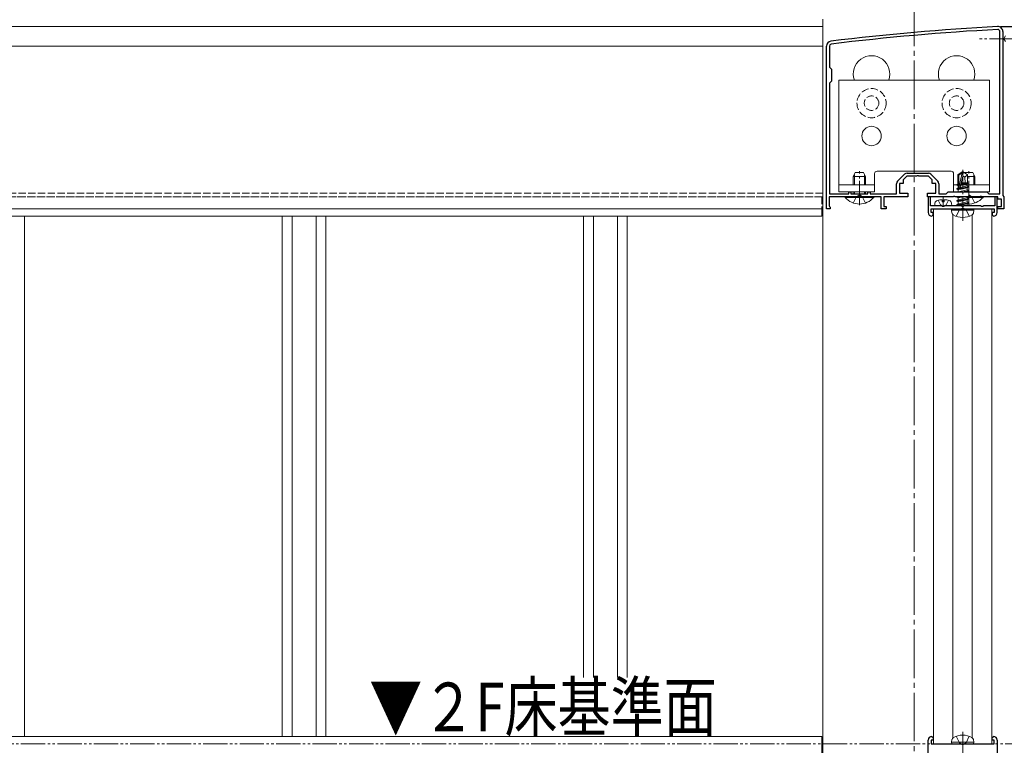
# Model space of a CAD drawing. Extents: x 0 to 2772, y 0 to 4489.
# Drawn here: x 1907 to 2312, y 3421 to 3719 of the extents above; entities that cross this region are included whole.
import ezdxf

# ---------------------------------------------------------------- set-up
doc = ezdxf.new("R2010")
doc.units = 0
for name, pattern in [('YCENTER_1', [13, 10, -1, 1, -1]), ('YDIVIDE_1', [15, 10, -1, 1, -1, 1, -1]), ('YHIDDEN_1', [4, 3, -1])]:
    doc.linetypes.add(name, pattern=pattern)
for name, color, linetype in [('YKK_11', 7, 'CONTINUOUS'), ('YKK_12', 2, 'CONTINUOUS'), ('YKK_13', 4, 'CONTINUOUS'), ('YKK_D', 6, 'CONTINUOUS')]:
    doc.layers.add(name, color=color, linetype=linetype)
doc.styles.get("Standard").update_dxf_attribs({"font": 'txt', "bigfont": 'BIGFONT'})

msp = doc.modelspace()

# ---------------------------------------------------------------- linework, layer by layer
at = {"layer": 'YKK_11', "color": 7, "linetype": 'Continuous', "lineweight": 30, "ltscale": 0.5}
for p, q in [((2309.93, 3647.74), (2309.93, 3714.54)), ((2311.13, 3714.54), (2311.13, 3647.04)), ((2311.13, 3714.54), (2311.13, 3647.04)), ((2238.63, 3641.54), (2238.63, 3708.54)), ((2239.83, 3708.54), (2239.83, 3699.84)), ((2239.83, 3699.84), (2240.63, 3699.04)), ((2240.63, 3699.04), (2240.63, 3694.04)), ((2240.63, 3694.04), (2239.83, 3693.24)), ((2239.83, 3693.24), (2239.83, 3647.74)), ((2267.87, 3652.98), (2270.7, 3655.8)), ((2271.63, 3655.04), (2270.13, 3653.54)), ((2275.68, 3655.04), (2271.63, 3655.04)), ((2271.76, 3656.24), (2280.51, 3656.24)), ((2275.86, 3655.16), (2275.68, 3655.04)), ((2276.41, 3655.16), (2275.86, 3655.16)), ((2276.59, 3655.04), (2276.41, 3655.16)), ((2280.63, 3655.04), (2276.59, 3655.04)), ((2282.13, 3653.54), (2280.63, 3655.04)), ((2281.57, 3655.8), (2284.4, 3652.98)), ((2267.43, 3647.74), (2267.43, 3651.92)), ((2268.63, 3652.04), (2268.63, 3648.04)), ((2270.13, 3652.04), (2268.63, 3652.04)), ((2270.13, 3653.54), (2270.13, 3652.04)), ((2282.13, 3652.04), (2282.13, 3653.54)), ((2283.63, 3652.04), (2282.13, 3652.04)), ((2283.63, 3648.04), (2283.63, 3652.04)), ((2284.83, 3651.92), (2284.83, 3647.74)), ((2239.63, 3646.54), (2239.63, 3642.84)), ((2251.68, 3646.54), (2239.63, 3646.54)), ((2239.83, 3647.74), (2247.73, 3647.74)), ((2247.73, 3648.54), (2248.63, 3648.54)), ((2247.73, 3647.74), (2247.73, 3648.54)), ((2248.63, 3648.54), (2248.63, 3647.74)), ((2248.63, 3647.74), (2255.63, 3647.74)), ((2251.86, 3646.66), (2251.68, 3646.54)), ((2252.41, 3646.66), (2251.86, 3646.66)), ((2252.59, 3646.54), (2252.41, 3646.66)), ((2261.13, 3646.54), (2252.59, 3646.54)), ((2255.63, 3648.54), (2256.53, 3648.54)), ((2255.63, 3647.74), (2255.63, 3648.54)), ((2256.53, 3648.54), (2256.53, 3647.74)), ((2256.53, 3647.74), (2267.43, 3647.74)), ((2261.13, 3641.54), (2261.13, 3646.54)), ((2262.13, 3646.54), (2262.13, 3642.54)), ((2272.13, 3646.54), (2262.13, 3646.54)), ((2268.63, 3648.04), (2272.13, 3648.04)), ((2272.13, 3648.04), (2272.13, 3646.54)), ((2280.13, 3648.04), (2283.63, 3648.04)), ((2280.13, 3646.54), (2280.13, 3648.04)), ((2290.68, 3646.54), (2280.13, 3646.54)), ((2280.43, 3646.54), (2280.43, 3640.04)), ((2281.43, 3646.54), (2280.43, 3646.54)), ((2281.43, 3642.74), (2281.43, 3646.54)), ((2284.83, 3647.74), (2287.83, 3647.74)), ((2287.83, 3647.74), (2288.63, 3648.54)), ((2288.63, 3648.54), (2304.63, 3648.54)), ((2290.86, 3646.66), (2290.68, 3646.54)), ((2291.41, 3646.66), (2290.86, 3646.66)), ((2291.59, 3646.54), (2291.41, 3646.66)), ((2296.68, 3646.54), (2291.59, 3646.54)), ((2296.86, 3646.66), (2296.68, 3646.54)), ((2297.41, 3646.66), (2296.86, 3646.66)), ((2297.59, 3646.54), (2297.41, 3646.66)), ((2301.68, 3646.54), (2297.59, 3646.54)), ((2301.86, 3646.66), (2301.68, 3646.54)), ((2302.41, 3646.66), (2301.86, 3646.66)), ((2302.59, 3646.54), (2302.41, 3646.66)), ((2309.13, 3646.54), (2302.59, 3646.54)), ((2304.63, 3648.54), (2305.43, 3647.74)), ((2305.43, 3647.74), (2309.93, 3647.74)), ((2307.83, 3646.54), (2307.83, 3642.74)), ((2308.83, 3646.54), (2307.83, 3646.54)), ((2308.83, 3640.04), (2308.83, 3646.54)), ((2309.13, 3645.54), (2309.13, 3646.54)), ((2311.13, 3647.04), (2311.63, 3646.54)), ((2311.63, 3646.54), (2311.63, 3641.54)), ((2239.63, 3642.84), (2239.88, 3642.54)), ((2239.88, 3642.54), (2240.13, 3642.24)), ((2262.13, 3642.54), (2263.13, 3642.54)), ((2263.13, 3642.54), (2263.13, 3641.54)), ((2286.11, 3642.74), (2281.43, 3642.74)), ((2286.37, 3642.59), (2286.11, 3642.74)), ((2286.89, 3642.59), (2286.37, 3642.59)), ((2287.15, 3642.74), (2286.89, 3642.59)), ((2294.11, 3642.74), (2287.15, 3642.74)), ((2294.37, 3642.59), (2294.11, 3642.74)), ((2294.63, 3642.44), (2294.37, 3642.59)), ((2294.89, 3642.59), (2294.63, 3642.44)), ((2295.15, 3642.74), (2294.89, 3642.59)), ((2302.11, 3642.74), (2295.15, 3642.74)), ((2302.37, 3642.59), (2302.11, 3642.74)), ((2302.89, 3642.59), (2302.37, 3642.59)), ((2303.15, 3642.74), (2302.89, 3642.59)), ((2307.83, 3642.74), (2303.15, 3642.74)), ((2310.63, 3645.54), (2309.13, 3645.54)), ((2309.13, 3642.54), (2310.63, 3642.54)), ((2309.13, 3641.54), (2309.13, 3642.54)), ((2310.63, 3642.54), (2310.63, 3645.54)), ((2240.13, 3641.54), (2238.63, 3641.54)), ((2240.13, 3642.24), (2240.13, 3641.54)), ((2263.13, 3641.54), (2261.13, 3641.54)), ((2281.63, 3640.04), (2281.63, 3641.54)), ((2281.63, 3641.54), (2294.63, 3641.54)), ((2282.43, 3640.04), (2281.63, 3640.04)), ((2281.93, 3638.54), (2282.43, 3639.04)), ((2282.43, 3639.04), (2282.43, 3640.04)), ((2294.63, 3641.54), (2307.63, 3641.54)), ((2306.83, 3640.04), (2306.83, 3639.04)), ((2307.63, 3640.04), (2306.83, 3640.04)), ((2306.83, 3639.04), (2307.33, 3638.54)), ((2307.63, 3641.54), (2307.63, 3640.04)), ((2311.63, 3641.54), (2309.13, 3641.54)), ((2281.93, 3424.54), (2282.43, 3424.04)), ((2282.43, 3424.04), (2282.43, 3423.04)), ((2306.83, 3424.04), (2307.33, 3424.54)), ((2306.83, 3423.04), (2306.83, 3424.04)), ((2280.43, 3416.54), (2280.43, 3423.04)), ((2281.63, 3423.04), (2281.63, 3421.54)), ((2282.43, 3423.04), (2281.63, 3423.04)), ((2281.63, 3421.54), (2294.63, 3421.54)), ((2294.63, 3421.54), (2307.63, 3421.54)), ((2307.63, 3423.04), (2306.83, 3423.04)), ((2307.63, 3421.54), (2307.63, 3423.04)), ((2308.83, 3423.04), (2308.83, 3416.54))]:
    msp.add_line(p, q, dxfattribs=at)
for centre, radius, start, end in [((2361.92, 2717.95), 1000, 93.03159, 96.98007), ((2361.92, 2717.95), 998.8, 93.03159, 96.98007), ((2309.13, 3714.54), 2, 360, 93.0316), ((2309.13, 3714.54), 0.8, 360, 93.0316), ((2240.63, 3708.54), 2, 96.9801, 180), ((2240.63, 3708.54), 0.8, 96.9801, 180), ((2271.76, 3654.74), 1.5, 90, 135), ((2280.51, 3654.74), 1.5, 45, 90), ((2268.93, 3651.92), 1.5, 135, 180), ((2283.33, 3651.92), 1.5, 0, 45), ((2281.93, 3640.04), 1.5, 180, 270), ((2307.33, 3640.04), 1.5, 270, 360), ((2281.93, 3423.04), 1.5, 90, 180), ((2307.33, 3423.04), 1.5, 0, 90)]:
    msp.add_arc(centre, radius, start, end, dxfattribs=at)
at = {"layer": 'YKK_12', "color": 2, "linetype": 'YCENTER_1', "lineweight": 13, "ltscale": 2}
msp.add_line((2274.63, 2226.54), (2274.63, 3749.79), dxfattribs=at)
at = {"layer": 'YKK_12', "color": 2, "linetype": 'Continuous', "lineweight": 13}
for p, q in [((2237.13, 3719.54), (2237.13, 3410.54)), ((1562.13, 3716.54), (2237.13, 3716.54)), ((2237.13, 3641.54), (2237.13, 3716.54)), ((1562.13, 3708.54), (2237.13, 3708.54)), ((1562.13, 3641.54), (2237.13, 3641.54)), ((2236.63, 3638.54), (1562.63, 3638.54)), ((1908.63, 3638.54), (1908.63, 3424.54)), ((2014.63, 3638.54), (2014.63, 3424.54)), ((2018.69, 3638.54), (2018.69, 3424.54)), ((2028.58, 3638.54), (2028.58, 3424.54)), ((2032.63, 3638.54), (2032.63, 3424.54)), ((2138.63, 3638.54), (2138.63, 3448.82)), ((2142.69, 3638.54), (2142.69, 3448.82)), ((2152.58, 3638.54), (2152.58, 3448.82)), ((2156.63, 3638.54), (2156.63, 3448.82)), ((2236.63, 3641.54), (2236.63, 3638.54)), ((2282.63, 3421.54), (2282.63, 3641.54)), ((2282.63, 3641.54), (2306.63, 3641.54)), ((2290.6, 3423.91), (2290.6, 3639.18)), ((2298.47, 3424.04), (2298.47, 3639.04)), ((2306.63, 3421.54), (2306.63, 3641.54)), ((2236.63, 3424.54), (1562.63, 3424.54)), ((2236.63, 3416.54), (2236.63, 3424.54)), ((2282.63, 3421.54), (2306.63, 3421.54))]:
    msp.add_line(p, q, dxfattribs=at)
at = {"layer": 'YKK_12', "color": 2, "linetype": 'YHIDDEN_1', "lineweight": 13}
for p, q in [((1562.13, 3648.04), (2237.13, 3648.04)), ((1562.13, 3646.54), (2237.13, 3646.54)), ((2236.63, 3646.54), (1562.63, 3646.54)), ((2236.63, 3646.54), (2236.63, 3641.54))]:
    msp.add_line(p, q, dxfattribs=at)
at = {"layer": 'YKK_12', "color": 2, "linetype": 'Continuous', "lineweight": 13}
for centre in [(2257.13, 3697.04), (2292.13, 3697.04)]:
    msp.add_arc(centre, 7.5, 340.5288, 199.4712, dxfattribs=at)
at = {"layer": 'YKK_13', "color": 4, "linetype": 'YCENTER_1', "lineweight": 13}
for p, q in [((2315.63, 3711.54), (2301.58, 3711.54)), ((2252.13, 3643.04), (2252.13, 3657.04)), ((2294.63, 3636.6), (2294.63, 3657.67)), ((2297.13, 3643.04), (2297.13, 3657.04)), ((2286.64, 3646.33), (2286.64, 3642.74)), ((2294.63, 3426.49), (2294.63, 3416.24))]:
    msp.add_line(p, q, dxfattribs=at)
at = {"layer": 'YKK_13', "color": 4, "linetype": 'YHIDDEN_1', "lineweight": 13}
for p, q in [((2312.23, 3712.69), (2311.62, 3711.54)), ((2312.23, 3710.4), (2311.62, 3711.54)), ((2249.63, 3643.96), (2250.99, 3646.68)), ((2252.13, 3647.29), (2250.99, 3646.68)), ((2252.13, 3647.29), (2253.28, 3646.68)), ((2254.63, 3643.96), (2253.28, 3646.68)), ((2297.13, 3647.29), (2298.28, 3646.68)), ((2299.63, 3643.96), (2298.28, 3646.68)), ((2284.54, 3645.1), (2285.5, 3643.18)), ((2285.5, 3643.18), (2286.64, 3642.57)), ((2287.79, 3643.18), (2286.64, 3642.57)), ((2288.74, 3645.1), (2287.79, 3643.18)), ((2291.93, 3638.51), (2293.29, 3641.23)), ((2293.29, 3641.23), (2294.63, 3641.95)), ((2295.98, 3641.23), (2294.63, 3641.95)), ((2297.34, 3638.51), (2295.98, 3641.23)), ((2291.93, 3424.58), (2293.29, 3421.85)), ((2297.34, 3424.58), (2295.98, 3421.85)), ((2293.29, 3421.85), (2294.63, 3421.14)), ((2295.98, 3421.85), (2294.63, 3421.14))]:
    msp.add_line(p, q, dxfattribs=at)
at = {"layer": 'YKK_13', "color": 4, "linetype": 'Continuous', "lineweight": 13}
for p, q in [((2243.63, 3648.54), (2243.63, 3694.54)), ((2243.63, 3694.54), (2305.63, 3694.54)), ((2305.63, 3694.54), (2305.63, 3648.54)), ((2250.43, 3656.54), (2249.63, 3654.84)), ((2249.63, 3651.44), (2249.63, 3654.84)), ((2254.63, 3654.84), (2249.63, 3654.84)), ((2250.07, 3651.44), (2250.07, 3655.76)), ((2253.83, 3656.54), (2250.43, 3656.54)), ((2254.63, 3654.84), (2253.83, 3656.54)), ((2254.2, 3651.44), (2254.2, 3655.76)), ((2254.63, 3651.44), (2254.63, 3654.84)), ((2258.38, 3656.04), (2258.38, 3648.54)), ((2259.38, 3657.04), (2289.88, 3657.04)), ((2290.88, 3656.04), (2290.88, 3648.54)), ((2292.63, 3655.62), (2294.46, 3656.85)), ((2292.63, 3651.76), (2292.63, 3655.62)), ((2292.63, 3655.62), (2292.99, 3655.43)), ((2292.99, 3655.43), (2294.46, 3656.42)), ((2292.99, 3650.43), (2292.99, 3655.43)), ((2293.05, 3650.24), (2294.46, 3656.42)), ((2293.56, 3650.36), (2294.63, 3655.07)), ((2294.81, 3656.85), (2294.46, 3656.85)), ((2294.46, 3656.42), (2294.46, 3656.85)), ((2294.63, 3655.07), (2294.63, 3656.85)), ((2294.63, 3655.07), (2294.81, 3656.85)), ((2294.63, 3655.2), (2295.46, 3654.61)), ((2296.64, 3655.62), (2294.81, 3656.85)), ((2295.43, 3656.54), (2295.39, 3656.45)), ((2298.83, 3656.54), (2295.43, 3656.54)), ((2295.46, 3654.61), (2296.64, 3655.62)), ((2295.46, 3654.61), (2295.69, 3652.26)), ((2296.64, 3652.17), (2296.64, 3655.62)), ((2299.63, 3654.84), (2296.64, 3654.84)), ((2299.63, 3654.84), (2298.83, 3656.54)), ((2299.2, 3651.44), (2299.2, 3655.76)), ((2299.63, 3651.44), (2299.63, 3654.84)), ((2258.38, 3651.44), (2243.63, 3651.44)), ((2305.63, 3651.44), (2290.88, 3651.44)), ((2292.16, 3649.84), (2297.11, 3650.67)), ((2297.11, 3650.55), (2292.16, 3649.72)), ((2292.28, 3651.56), (2292.81, 3651.86)), ((2292.28, 3651.56), (2292.99, 3651.7)), ((2292.28, 3651.3), (2292.28, 3651.56)), ((2292.28, 3651.3), (2292.99, 3651.42)), ((2292.28, 3651.3), (2292.81, 3651)), ((2292.63, 3652.26), (2292.99, 3652.26)), ((2292.81, 3651.86), (2292.99, 3651.9)), ((2292.81, 3651), (2292.99, 3651.04)), ((2292.81, 3650.22), (2292.81, 3651)), ((2293.57, 3650.39), (2296.46, 3651.04)), ((2293.76, 3651.21), (2296.46, 3651.82)), ((2293.84, 3651.56), (2296.87, 3652.06)), ((2293.91, 3651.87), (2295.87, 3652.26)), ((2293.99, 3652.26), (2296.64, 3652.26)), ((2296.87, 3652.06), (2296.46, 3651.82)), ((2296.46, 3651.04), (2296.46, 3651.82)), ((2297.11, 3650.67), (2296.46, 3651.04)), ((2297.11, 3650.55), (2296.46, 3650.17)), ((2296.64, 3652.17), (2296.87, 3652.06)), ((2297.11, 3650.55), (2297.11, 3650.67)), ((2258.38, 3648.54), (2243.63, 3648.54)), ((2246.23, 3646.54), (2258.03, 3646.54)), ((2246.23, 3646.3), (2246.23, 3646.54)), ((2249.63, 3647.74), (2249.63, 3648.54)), ((2250.07, 3647.74), (2250.07, 3648.54)), ((2254.2, 3647.74), (2254.2, 3648.54)), ((2254.63, 3647.74), (2254.63, 3648.54)), ((2258.03, 3646.3), (2258.03, 3646.54)), ((2305.63, 3648.54), (2290.88, 3648.54)), ((2292.16, 3649.84), (2292.81, 3650.22)), ((2292.16, 3649.72), (2292.16, 3649.84)), ((2292.16, 3649.72), (2292.81, 3649.35)), ((2292.16, 3646.43), (2292.16, 3646.55)), ((2292.85, 3646.54), (2292.16, 3646.43)), ((2292.16, 3646.43), (2292.81, 3646.06)), ((2292.77, 3648.54), (2292.81, 3648.57)), ((2292.81, 3650.22), (2293.04, 3650.27)), ((2292.81, 3649.35), (2296.46, 3650.17)), ((2292.81, 3648.57), (2296.46, 3649.39)), ((2292.81, 3648.57), (2292.81, 3649.35)), ((2292.81, 3646.06), (2294.98, 3646.54)), ((2294.26, 3648.54), (2297.11, 3649.02)), ((2297.11, 3648.9), (2294.97, 3648.54)), ((2296.46, 3649.39), (2296.46, 3650.17)), ((2297.11, 3649.02), (2296.46, 3649.39)), ((2297.11, 3648.9), (2296.46, 3648.53)), ((2296.46, 3646.1), (2296.46, 3646.54)), ((2296.68, 3646.54), (2303.03, 3646.54)), ((2297.11, 3648.9), (2297.11, 3649.02)), ((2303.03, 3646.3), (2303.03, 3646.54)), ((2258.03, 3646.3), (2246.23, 3646.3)), ((2292.16, 3644.9), (2297.11, 3645.72)), ((2297.11, 3645.6), (2292.16, 3644.78)), ((2292.16, 3644.9), (2292.81, 3645.27)), ((2292.16, 3644.78), (2292.16, 3644.9)), ((2292.16, 3644.78), (2292.81, 3644.41)), ((2292.16, 3643.25), (2297.11, 3644.07)), ((2297.11, 3643.96), (2292.16, 3643.13)), ((2292.16, 3643.25), (2292.81, 3643.62)), ((2292.16, 3643.13), (2292.16, 3643.25)), ((2292.16, 3643.13), (2292.81, 3642.76)), ((2292.81, 3645.27), (2296.46, 3646.1)), ((2292.81, 3645.27), (2292.81, 3646.06)), ((2292.81, 3644.41), (2296.46, 3645.23)), ((2292.81, 3643.62), (2296.46, 3644.45)), ((2292.81, 3643.62), (2292.81, 3644.41)), ((2292.81, 3642.76), (2296.46, 3643.58)), ((2292.81, 3642.74), (2292.81, 3642.76)), ((2296.46, 3642.8), (2296.27, 3642.74)), ((2303.03, 3646.3), (2296.46, 3646.3)), ((2297.11, 3645.72), (2296.46, 3646.1)), ((2297.11, 3645.6), (2296.46, 3645.23)), ((2296.46, 3644.45), (2296.46, 3645.23)), ((2297.11, 3644.07), (2296.46, 3644.45)), ((2297.11, 3643.96), (2296.46, 3643.58)), ((2296.46, 3642.8), (2296.46, 3643.58)), ((2296.56, 3642.74), (2296.46, 3642.8)), ((2297.11, 3645.6), (2297.11, 3645.72)), ((2297.11, 3643.96), (2297.11, 3644.07)), ((2290.03, 3640.96), (2290.13, 3641.54)), ((2290.03, 3640.96), (2290.23, 3639.81)), ((2290.03, 3640.96), (2299.24, 3640.96)), ((2290.13, 3641.54), (2299.14, 3641.54)), ((2299.24, 3640.96), (2299.04, 3639.81)), ((2299.24, 3640.96), (2299.14, 3641.54)), ((2290.03, 3422.13), (2290.23, 3423.28)), ((2299.24, 3422.13), (2290.03, 3422.13)), ((2290.03, 3422.13), (2290.13, 3421.54)), ((2299.14, 3421.54), (2290.13, 3421.54)), ((2299.24, 3422.13), (2299.04, 3423.28)), ((2299.24, 3422.13), (2299.14, 3421.54))]:
    msp.add_line(p, q, dxfattribs=at)
at = {"layer": 'YKK_13', "color": 4, "linetype": 'Continuous', "lineweight": 13, "ltscale": 0.5}
for p, q in [((2283.14, 3642.74), (2283.24, 3643.86)), ((2283.14, 3642.74), (2290.14, 3642.74)), ((2286.22, 3644.44), (2286.22, 3645.33)), ((2287.07, 3644.44), (2286.22, 3644.44)), ((2287.07, 3645.33), (2287.07, 3644.44)), ((2290.14, 3642.74), (2290.04, 3643.86))]:
    msp.add_line(p, q, dxfattribs=at)
at = {"layer": 'YKK_13', "color": 4, "linetype": 'YHIDDEN_1', "lineweight": 13}
for centre, radius in [((2257.13, 3685.04), 6), ((2292.13, 3685.04), 6), ((2257.13, 3685.04), 3), ((2292.13, 3685.04), 3)]:
    msp.add_circle(centre, radius, dxfattribs=at)
at = {"layer": 'YKK_13', "color": 4, "linetype": 'Continuous', "lineweight": 13}
for centre in [(2257.13, 3671.54), (2292.13, 3671.54)]:
    msp.add_circle(centre, 4, dxfattribs=at)
for centre, radius, start, end in [((2259.38, 3656.04), 1, 90, 180), ((2289.88, 3656.04), 1, 0, 90), ((2293.28, 3650.43), 0.292, 180, 347.191), ((2252.13, 3651.24), 7.7, 219.9831, 320.0169), ((2297.13, 3651.24), 7.7, 265.7308, 320.0169), ((2291.28, 3639.99), 1.06, 190, 239.3641), ((2294.63, 3645.66), 7.65, 239.3641, 300.6359), ((2297.99, 3639.99), 1.06, 300.6359, 350), ((2291.28, 3423.1), 1.06, 120.6359, 170), ((2294.63, 3417.42), 7.65, 59.3641, 120.6359), ((2297.99, 3423.1), 1.06, 10, 59.3641)]:
    msp.add_arc(centre, radius, start, end, dxfattribs=at)
at = {"layer": 'YKK_13', "color": 4, "linetype": 'Continuous', "lineweight": 13, "ltscale": 0.5}
for centre, radius, start, end in [((2284.53, 3643.75), 1.3, 105.8809, 175), ((2286.64, 3636.34), 9, 92.7066, 105.8809), ((2286.64, 3636.34), 9, 74.1191, 87.2934), ((2288.75, 3643.75), 1.3, 5, 74.1191)]:
    msp.add_arc(centre, radius, start, end, dxfattribs=at)
at = {"layer": 'YKK_D', "color": 6, "linetype": 'Continuous'}
for q in [(2490.13, 3716.54), (2490.13, 3716.54), (2410.13, 3716.54)]:
    msp.add_line((2310.13, 3716.54), q, dxfattribs=at)
at = {"layer": 'YKK_D', "color": 6, "linetype": 'YDIVIDE_1', "lineweight": 13}
msp.add_line((737.13, 3421.54), (2409.13, 3421.54), dxfattribs=at)

# ---------------------------------------------------------------- texts
at = {"layer": 'YKK_D', "color": 6, "linetype": 'Continuous', "lineweight": 13, "width": 0.8}
msp.add_text('▼２F床基準面', height=20, dxfattribs=at).set_placement((2050.43, 3426.67))

doc.saveas('drawing.dxf')
